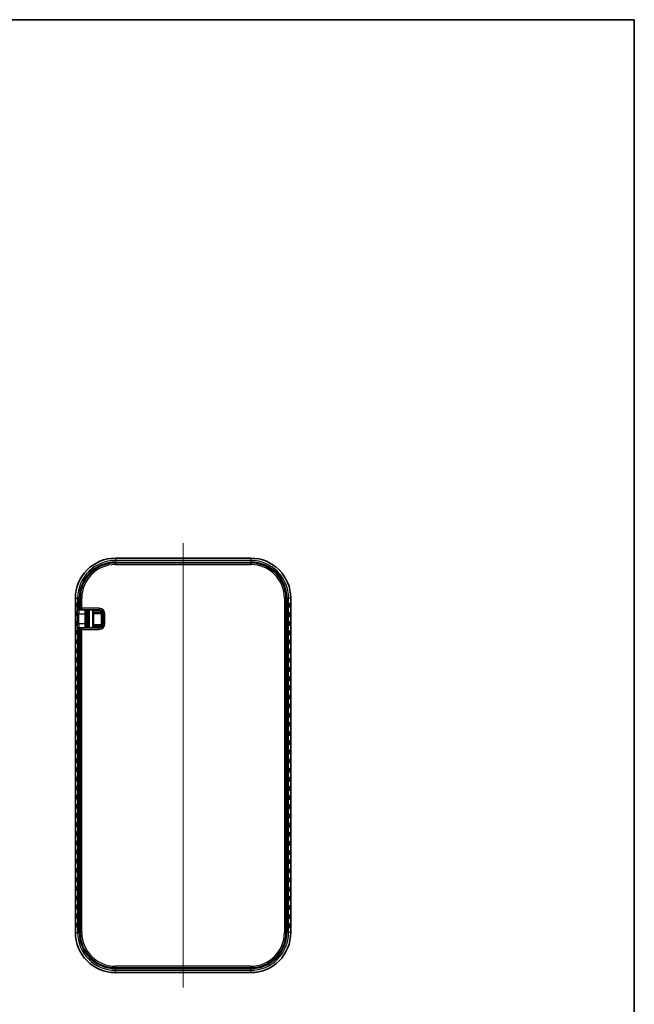
# Model space of a CAD drawing. Units: millimetres. Extents: x 0 to 3775, y 0 to 422.
# Drawn here: x 833 to 987, y 174 to 422 of the extents above; entities that cross this region are included whole.
import ezdxf

# ---------------------------------------------------------------- set-up
doc = ezdxf.new("R2010")
doc.units = ezdxf.units.MM
for name, color, linetype, lineweight in [('Border (ISO)', 7, 'Continuous', 35), ('Centerline (ISO)', 131, 'Continuous', 18), ('Visible (ISO)', 7, 'Continuous', 35), ('Visible Narrow (ISO)', 7, 'Continuous', 25)]:
    doc.layers.add(name, color=color, linetype=linetype, lineweight=lineweight)

# ---------------------------------------------------------------- blocks, each defined once
blk = doc.blocks.new('図面枠 tk図枠')
at = {"layer": 'Border (ISO)'}
for p, q in [((14.5, 289), (405.5, 289)), ((405.5, 289), (405.5, 8))]:
    blk.add_line(p, q, dxfattribs=at)

msp = doc.modelspace()

# ---------------------------------------------------------------- linework, layer by layer
at = {"layer": 'Centerline (ISO)', "linetype": 'Continuous'}
msp.add_line((874.1592, 289.9739), (874.1592, 178.3607), dxfattribs=at)
at = {"layer": 'Visible (ISO)'}
for p, q in [((857.1592, 286.2241), (891.1592, 286.2241)), ((891.1592, 285.0615), (857.1592, 285.0615)), ((847.1023, 192.1673), (847.1023, 276.1673)), ((848.2649, 276.1673), (848.2649, 273.6383)), ((900.0534, 192.1673), (900.0534, 276.1673)), ((901.216, 276.1673), (901.216, 192.1673)), ((847.9947, 273.2383), (848.075, 273.2383)), ((848.075, 273.2383), (848.6512, 273.2383)), ((848.6512, 273.2383), (848.7141, 273.2383)), ((848.7141, 273.2383), (853.0881, 273.2383)), ((849.5608, 272.2383), (849.5608, 269.7383)), ((850.1963, 273.2383), (850.1963, 272.9619)), ((850.1963, 272.9619), (850.1963, 272.9618)), ((850.2073, 272.9539), (850.2073, 268.8806)), ((851.3618, 272.9647), (851.6618, 272.6647)), ((851.6618, 272.6647), (851.6749, 272.6516)), ((851.6749, 269.183), (851.6749, 272.6516)), ((854.0881, 272.2383), (854.0881, 269.7383)), ((848.075, 268.7383), (847.9947, 268.7383)), ((848.6512, 268.7383), (848.075, 268.7383)), ((848.2649, 268.3383), (848.2649, 192.1673)), ((848.7141, 268.7383), (848.6512, 268.7383)), ((853.0881, 268.7383), (848.7141, 268.7383)), ((850.1963, 268.8728), (850.1963, 268.8727)), ((850.1963, 268.8727), (850.1963, 268.7383)), ((851.6618, 269.1699), (851.3618, 268.8699)), ((851.6618, 269.1699), (851.6749, 269.183)), ((857.1592, 183.273), (891.1592, 183.273)), ((891.1592, 182.1104), (857.1592, 182.1104))]:
    msp.add_line(p, q, dxfattribs=at)
for centre, radius, start, end in [((857.1592, 276.1673), 10.0568, 90, 180), ((857.1592, 276.1673), 8.8942, 90, 180), ((891.1592, 276.1673), 10.0568, 0, 90), ((891.1592, 276.1673), 8.8942, 0, 90), ((853.0881, 272.2383), 1, 0, 90), ((853.0881, 269.7383), 1, 270, 0), ((857.1592, 192.1673), 10.0568, 180, 270), ((857.1592, 192.1673), 8.8942, 180, 270), ((891.1592, 192.1673), 10.0568, 270, 0), ((891.1592, 192.1673), 8.8942, 270, 0)]:
    msp.add_arc(centre, radius, start, end, dxfattribs=at)
for centre, major_axis in [((847.1476, 274.4173), (0, -0.4899)), ((847.2279, 274.4173), (0, -0.4899)), ((847.3082, 274.4173), (0, -0.4899)), ((847.3884, 274.4173), (0, -0.4899)), ((847.4687, 274.4173), (0, -0.4899)), ((900.6891, 274.4173), (0, 0.4899)), ((900.7694, 274.4173), (0, 0.4899)), ((900.8496, 274.4173), (0, 0.4899)), ((900.9299, 274.4173), (0, 0.4899)), ((901.0102, 274.4173), (0, 0.4899)), ((901.0904, 274.4173), (0, 0.4899)), ((901.1707, 274.4173), (0, 0.4899)), ((847.1476, 272.1173), (0, -0.4899)), ((847.2279, 272.1173), (0, -0.4899)), ((847.3082, 272.1173), (0, -0.4899)), ((847.3884, 272.1173), (0, -0.4899)), ((847.4687, 272.1173), (0, -0.4899)), ((900.6891, 272.1173), (0, 0.4899)), ((900.7694, 272.1173), (0, 0.4899)), ((900.8496, 272.1173), (0, 0.4899)), ((900.9299, 272.1173), (0, 0.4899)), ((901.0102, 272.1173), (0, 0.4899)), ((901.0904, 272.1173), (0, 0.4899)), ((901.1707, 272.1173), (0, 0.4899)), ((847.1476, 269.8173), (0, -0.4899)), ((847.2279, 269.8173), (0, -0.4899)), ((847.3082, 269.8173), (0, -0.4899)), ((847.3884, 269.8173), (0, -0.4899)), ((847.4687, 269.8173), (0, -0.4899)), ((900.6891, 269.8173), (0, 0.4899)), ((900.7694, 269.8173), (0, 0.4899)), ((900.8496, 269.8173), (0, 0.4899)), ((900.9299, 269.8173), (0, 0.4899)), ((901.0102, 269.8173), (0, 0.4899)), ((901.0904, 269.8173), (0, 0.4899)), ((901.1707, 269.8173), (0, 0.4899)), ((847.1476, 267.5173), (0, -0.4899)), ((847.2279, 267.5173), (0, -0.4899)), ((847.3082, 267.5173), (0, -0.4899)), ((847.3884, 267.5173), (0, -0.4899)), ((847.4687, 267.5173), (0, -0.4899)), ((847.549, 267.5173), (0, -0.4899)), ((847.6292, 267.5173), (0, -0.4899)), ((900.6891, 267.5173), (0, 0.4899)), ((900.7694, 267.5173), (0, 0.4899)), ((900.8496, 267.5173), (0, 0.4899)), ((900.9299, 267.5173), (0, 0.4899)), ((901.0102, 267.5173), (0, 0.4899)), ((901.0904, 267.5173), (0, 0.4899)), ((901.1707, 267.5173), (0, 0.4899)), ((847.1476, 265.2173), (0, -0.4899)), ((847.2279, 265.2173), (0, -0.4899)), ((847.3082, 265.2173), (0, -0.4899)), ((847.3884, 265.2173), (0, -0.4899)), ((847.4687, 265.2173), (0, -0.4899)), ((847.549, 265.2173), (0, -0.4899)), ((847.6292, 265.2173), (0, -0.4899)), ((900.6891, 265.2173), (0, 0.4899)), ((900.7694, 265.2173), (0, 0.4899)), ((900.8496, 265.2173), (0, 0.4899)), ((900.9299, 265.2173), (0, 0.4899)), ((901.0102, 265.2173), (0, 0.4899)), ((901.0904, 265.2173), (0, 0.4899)), ((901.1707, 265.2173), (0, 0.4899)), ((847.1476, 262.9173), (0, -0.4899)), ((847.2279, 262.9173), (0, -0.4899)), ((847.3082, 262.9173), (0, -0.4899)), ((847.3884, 262.9173), (0, -0.4899)), ((847.4687, 262.9173), (0, -0.4899)), ((847.549, 262.9173), (0, -0.4899)), ((847.6292, 262.9173), (0, -0.4899)), ((900.6891, 262.9173), (0, 0.4899)), ((900.7694, 262.9173), (0, 0.4899)), ((900.8496, 262.9173), (0, 0.4899)), ((900.9299, 262.9173), (0, 0.4899)), ((901.0102, 262.9173), (0, 0.4899)), ((901.0904, 262.9173), (0, 0.4899)), ((901.1707, 262.9173), (0, 0.4899)), ((847.1476, 260.6173), (0, -0.4899)), ((847.2279, 260.6173), (0, -0.4899)), ((847.3082, 260.6173), (0, -0.4899)), ((847.3884, 260.6173), (0, -0.4899)), ((847.4687, 260.6173), (0, -0.4899)), ((847.549, 260.6173), (0, -0.4899)), ((847.6292, 260.6173), (0, -0.4899)), ((900.6891, 260.6173), (0, 0.4899)), ((900.7694, 260.6173), (0, 0.4899)), ((900.8496, 260.6173), (0, 0.4899)), ((900.9299, 260.6173), (0, 0.4899)), ((901.0102, 260.6173), (0, 0.4899)), ((901.0904, 260.6173), (0, 0.4899)), ((901.1707, 260.6173), (0, 0.4899)), ((847.1476, 258.3173), (0, -0.4899)), ((847.2279, 258.3173), (0, -0.4899)), ((847.3082, 258.3173), (0, -0.4899)), ((847.3884, 258.3173), (0, -0.4899)), ((847.4687, 258.3173), (0, -0.4899)), ((847.549, 258.3173), (0, -0.4899)), ((847.6292, 258.3173), (0, -0.4899)), ((900.6891, 258.3173), (0, 0.4899)), ((900.7694, 258.3173), (0, 0.4899)), ((900.8496, 258.3173), (0, 0.4899)), ((900.9299, 258.3173), (0, 0.4899)), ((901.0102, 258.3173), (0, 0.4899)), ((901.0904, 258.3173), (0, 0.4899)), ((901.1707, 258.3173), (0, 0.4899)), ((847.1476, 256.0173), (0, -0.4899)), ((847.2279, 256.0173), (0, -0.4899)), ((847.3082, 256.0173), (0, -0.4899)), ((847.3884, 256.0173), (0, -0.4899)), ((847.4687, 256.0173), (0, -0.4899)), ((847.549, 256.0173), (0, -0.4899)), ((847.6292, 256.0173), (0, -0.4899)), ((900.6891, 256.0173), (0, 0.4899)), ((900.7694, 256.0173), (0, 0.4899)), ((900.8496, 256.0173), (0, 0.4899)), ((900.9299, 256.0173), (0, 0.4899)), ((901.0102, 256.0173), (0, 0.4899)), ((901.0904, 256.0173), (0, 0.4899)), ((901.1707, 256.0173), (0, 0.4899)), ((847.1476, 253.7173), (0, -0.4899)), ((847.2279, 253.7173), (0, -0.4899)), ((847.3082, 253.7173), (0, -0.4899)), ((847.3884, 253.7173), (0, -0.4899)), ((847.4687, 253.7173), (0, -0.4899)), ((847.549, 253.7173), (0, -0.4899)), ((847.6292, 253.7173), (0, -0.4899)), ((900.6891, 253.7173), (0, 0.4899)), ((900.7694, 253.7173), (0, 0.4899)), ((900.8496, 253.7173), (0, 0.4899)), ((900.9299, 253.7173), (0, 0.4899)), ((901.0102, 253.7173), (0, 0.4899)), ((901.0904, 253.7173), (0, 0.4899)), ((901.1707, 253.7173), (0, 0.4899)), ((847.1476, 251.4173), (0, -0.4899)), ((847.2279, 251.4173), (0, -0.4899)), ((847.3082, 251.4173), (0, -0.4899)), ((847.3884, 251.4173), (0, -0.4899)), ((847.4687, 251.4173), (0, -0.4899)), ((847.549, 251.4173), (0, -0.4899)), ((847.6292, 251.4173), (0, -0.4899)), ((900.6891, 251.4173), (0, 0.4899)), ((900.7694, 251.4173), (0, 0.4899)), ((900.8496, 251.4173), (0, 0.4899)), ((900.9299, 251.4173), (0, 0.4899)), ((901.0102, 251.4173), (0, 0.4899)), ((901.0904, 251.4173), (0, 0.4899)), ((901.1707, 251.4173), (0, 0.4899)), ((847.1476, 249.1173), (0, -0.4899)), ((847.2279, 249.1173), (0, -0.4899)), ((847.3082, 249.1173), (0, -0.4899)), ((847.3884, 249.1173), (0, -0.4899)), ((847.4687, 249.1173), (0, -0.4899)), ((847.549, 249.1173), (0, -0.4899)), ((847.6292, 249.1173), (0, -0.4899)), ((900.6891, 249.1173), (0, 0.4899)), ((900.7694, 249.1173), (0, 0.4899)), ((900.8496, 249.1173), (0, 0.4899)), ((900.9299, 249.1173), (0, 0.4899)), ((901.0102, 249.1173), (0, 0.4899)), ((901.0904, 249.1173), (0, 0.4899)), ((901.1707, 249.1173), (0, 0.4899)), ((847.1476, 246.8173), (0, -0.4899)), ((847.1476, 244.5173), (0, -0.4899)), ((847.2279, 246.8173), (0, -0.4899)), ((847.2279, 244.5173), (0, -0.4899)), ((847.3082, 246.8173), (0, -0.4899)), ((847.3082, 244.5173), (0, -0.4899)), ((847.3884, 246.8173), (0, -0.4899)), ((847.3884, 244.5173), (0, -0.4899)), ((847.4687, 246.8173), (0, -0.4899)), ((847.4687, 244.5173), (0, -0.4899)), ((847.549, 246.8173), (0, -0.4899)), ((847.549, 244.5173), (0, -0.4899)), ((847.6292, 246.8173), (0, -0.4899)), ((847.6292, 244.5173), (0, -0.4899)), ((900.6891, 246.8173), (0, 0.4899)), ((900.6891, 244.5173), (0, 0.4899)), ((900.7694, 246.8173), (0, 0.4899)), ((900.7694, 244.5173), (0, 0.4899)), ((900.8496, 246.8173), (0, 0.4899)), ((900.8496, 244.5173), (0, 0.4899)), ((900.9299, 246.8173), (0, 0.4899)), ((900.9299, 244.5173), (0, 0.4899)), ((901.0102, 246.8173), (0, 0.4899)), ((901.0102, 244.5173), (0, 0.4899)), ((901.0904, 246.8173), (0, 0.4899)), ((901.0904, 244.5173), (0, 0.4899)), ((901.1707, 246.8173), (0, 0.4899)), ((901.1707, 244.5173), (0, 0.4899)), ((847.1476, 242.2173), (0, -0.4899)), ((847.2279, 242.2173), (0, -0.4899)), ((847.3082, 242.2173), (0, -0.4899)), ((847.3884, 242.2173), (0, -0.4899)), ((847.4687, 242.2173), (0, -0.4899)), ((847.549, 242.2173), (0, -0.4899)), ((847.6292, 242.2173), (0, -0.4899)), ((900.6891, 242.2173), (0, 0.4899)), ((900.7694, 242.2173), (0, 0.4899)), ((900.8496, 242.2173), (0, 0.4899)), ((900.9299, 242.2173), (0, 0.4899)), ((901.0102, 242.2173), (0, 0.4899)), ((901.0904, 242.2173), (0, 0.4899)), ((901.1707, 242.2173), (0, 0.4899)), ((847.1476, 239.9173), (0, -0.4899)), ((847.2279, 239.9173), (0, -0.4899)), ((847.3082, 239.9173), (0, -0.4899)), ((847.3884, 239.9173), (0, -0.4899)), ((847.4687, 239.9173), (0, -0.4899)), ((847.549, 239.9173), (0, -0.4899)), ((847.6292, 239.9173), (0, -0.4899)), ((900.6891, 239.9173), (0, 0.4899)), ((900.7694, 239.9173), (0, 0.4899)), ((900.8496, 239.9173), (0, 0.4899)), ((900.9299, 239.9173), (0, 0.4899)), ((901.0102, 239.9173), (0, 0.4899)), ((901.0904, 239.9173), (0, 0.4899)), ((901.1707, 239.9173), (0, 0.4899)), ((847.1476, 237.6173), (0, -0.4899)), ((847.2279, 237.6173), (0, -0.4899)), ((847.3082, 237.6173), (0, -0.4899)), ((847.3884, 237.6173), (0, -0.4899)), ((847.4687, 237.6173), (0, -0.4899)), ((847.549, 237.6173), (0, -0.4899)), ((847.6292, 237.6173), (0, -0.4899)), ((900.6891, 237.6173), (0, 0.4899)), ((900.7694, 237.6173), (0, 0.4899)), ((900.8496, 237.6173), (0, 0.4899)), ((900.9299, 237.6173), (0, 0.4899)), ((901.0102, 237.6173), (0, 0.4899)), ((901.0904, 237.6173), (0, 0.4899)), ((901.1707, 237.6173), (0, 0.4899)), ((847.1476, 235.3173), (0, -0.4899)), ((847.2279, 235.3173), (0, -0.4899)), ((847.3082, 235.3173), (0, -0.4899)), ((847.3884, 235.3173), (0, -0.4899)), ((847.4687, 235.3173), (0, -0.4899)), ((847.549, 235.3173), (0, -0.4899)), ((847.6292, 235.3173), (0, -0.4899)), ((900.6891, 235.3173), (0, 0.4899)), ((900.7694, 235.3173), (0, 0.4899)), ((900.8496, 235.3173), (0, 0.4899)), ((900.9299, 235.3173), (0, 0.4899)), ((901.0102, 235.3173), (0, 0.4899)), ((901.0904, 235.3173), (0, 0.4899)), ((901.1707, 235.3173), (0, 0.4899)), ((847.1476, 233.0173), (0, -0.4899)), ((847.2279, 233.0173), (0, -0.4899)), ((847.3082, 233.0173), (0, -0.4899)), ((847.3884, 233.0173), (0, -0.4899)), ((847.4687, 233.0173), (0, -0.4899)), ((847.549, 233.0173), (0, -0.4899)), ((847.6292, 233.0173), (0, -0.4899)), ((900.6891, 233.0173), (0, 0.4899)), ((900.7694, 233.0173), (0, 0.4899)), ((900.8496, 233.0173), (0, 0.4899)), ((900.9299, 233.0173), (0, 0.4899)), ((901.0102, 233.0173), (0, 0.4899)), ((901.0904, 233.0173), (0, 0.4899)), ((901.1707, 233.0173), (0, 0.4899)), ((847.1476, 230.7173), (0, -0.4899)), ((847.2279, 230.7173), (0, -0.4899)), ((847.3082, 230.7173), (0, -0.4899)), ((847.3884, 230.7173), (0, -0.4899)), ((847.4687, 230.7173), (0, -0.4899)), ((847.549, 230.7173), (0, -0.4899)), ((847.6292, 230.7173), (0, -0.4899)), ((900.6891, 230.7173), (0, 0.4899)), ((900.7694, 230.7173), (0, 0.4899)), ((900.8496, 230.7173), (0, 0.4899)), ((900.9299, 230.7173), (0, 0.4899)), ((901.0102, 230.7173), (0, 0.4899)), ((901.0904, 230.7173), (0, 0.4899)), ((901.1707, 230.7173), (0, 0.4899)), ((847.1476, 228.4173), (0, -0.4899)), ((847.2279, 228.4173), (0, -0.4899)), ((847.3082, 228.4173), (0, -0.4899)), ((847.3884, 228.4173), (0, -0.4899)), ((847.4687, 228.4173), (0, -0.4899)), ((847.549, 228.4173), (0, -0.4899)), ((847.6292, 228.4173), (0, -0.4899)), ((900.6891, 228.4173), (0, 0.4899)), ((900.7694, 228.4173), (0, 0.4899)), ((900.8496, 228.4173), (0, 0.4899)), ((900.9299, 228.4173), (0, 0.4899)), ((901.0102, 228.4173), (0, 0.4899)), ((901.0904, 228.4173), (0, 0.4899)), ((901.1707, 228.4173), (0, 0.4899)), ((847.1476, 226.1173), (0, -0.4899)), ((847.2279, 226.1173), (0, -0.4899)), ((847.3082, 226.1173), (0, -0.4899)), ((847.3884, 226.1173), (0, -0.4899)), ((847.4687, 226.1173), (0, -0.4899)), ((847.549, 226.1173), (0, -0.4899)), ((847.6292, 226.1173), (0, -0.4899)), ((900.6891, 226.1173), (0, 0.4899)), ((900.7694, 226.1173), (0, 0.4899)), ((900.8496, 226.1173), (0, 0.4899)), ((900.9299, 226.1173), (0, 0.4899)), ((901.0102, 226.1173), (0, 0.4899)), ((901.0904, 226.1173), (0, 0.4899)), ((901.1707, 226.1173), (0, 0.4899)), ((847.1476, 223.8173), (0, -0.4899)), ((847.2279, 223.8173), (0, -0.4899)), ((847.3082, 223.8173), (0, -0.4899)), ((847.3884, 223.8173), (0, -0.4899)), ((847.4687, 223.8173), (0, -0.4899)), ((847.549, 223.8173), (0, -0.4899)), ((847.6292, 223.8173), (0, -0.4899)), ((900.6891, 223.8173), (0, 0.4899)), ((900.7694, 223.8173), (0, 0.4899)), ((900.8496, 223.8173), (0, 0.4899)), ((900.9299, 223.8173), (0, 0.4899)), ((901.0102, 223.8173), (0, 0.4899)), ((901.0904, 223.8173), (0, 0.4899)), ((901.1707, 223.8173), (0, 0.4899)), ((847.1476, 221.5173), (0, -0.4899)), ((847.2279, 221.5173), (0, -0.4899)), ((847.3082, 221.5173), (0, -0.4899)), ((847.3884, 221.5173), (0, -0.4899)), ((847.4687, 221.5173), (0, -0.4899)), ((847.549, 221.5173), (0, -0.4899)), ((847.6292, 221.5173), (0, -0.4899)), ((900.6891, 221.5173), (0, 0.4899)), ((900.7694, 221.5173), (0, 0.4899)), ((900.8496, 221.5173), (0, 0.4899)), ((900.9299, 221.5173), (0, 0.4899)), ((901.0102, 221.5173), (0, 0.4899)), ((901.0904, 221.5173), (0, 0.4899)), ((901.1707, 221.5173), (0, 0.4899)), ((847.1476, 219.2173), (0, -0.4899)), ((847.2279, 219.2173), (0, -0.4899)), ((847.3082, 219.2173), (0, -0.4899)), ((847.3884, 219.2173), (0, -0.4899)), ((847.4687, 219.2173), (0, -0.4899)), ((847.549, 219.2173), (0, -0.4899)), ((847.6292, 219.2173), (0, -0.4899)), ((900.6891, 219.2173), (0, 0.4899)), ((900.7694, 219.2173), (0, 0.4899)), ((900.8496, 219.2173), (0, 0.4899)), ((900.9299, 219.2173), (0, 0.4899)), ((901.0102, 219.2173), (0, 0.4899)), ((901.0904, 219.2173), (0, 0.4899)), ((901.1707, 219.2173), (0, 0.4899)), ((847.1476, 216.9173), (0, -0.4899)), ((847.2279, 216.9173), (0, -0.4899)), ((847.3082, 216.9173), (0, -0.4899)), ((847.3884, 216.9173), (0, -0.4899)), ((847.4687, 216.9173), (0, -0.4899)), ((847.549, 216.9173), (0, -0.4899)), ((847.6292, 216.9173), (0, -0.4899)), ((900.6891, 216.9173), (0, 0.4899)), ((900.7694, 216.9173), (0, 0.4899)), ((900.8496, 216.9173), (0, 0.4899)), ((900.9299, 216.9173), (0, 0.4899)), ((901.0102, 216.9173), (0, 0.4899)), ((901.0904, 216.9173), (0, 0.4899)), ((901.1707, 216.9173), (0, 0.4899)), ((847.1476, 214.6173), (0, -0.4899)), ((847.1476, 212.3173), (0, -0.4899)), ((847.2279, 214.6173), (0, -0.4899)), ((847.2279, 212.3173), (0, -0.4899)), ((847.3082, 214.6173), (0, -0.4899)), ((847.3082, 212.3173), (0, -0.4899)), ((847.3884, 214.6173), (0, -0.4899)), ((847.3884, 212.3173), (0, -0.4899)), ((847.4687, 214.6173), (0, -0.4899)), ((847.4687, 212.3173), (0, -0.4899)), ((847.549, 214.6173), (0, -0.4899)), ((847.549, 212.3173), (0, -0.4899)), ((847.6292, 214.6173), (0, -0.4899)), ((847.6292, 212.3173), (0, -0.4899)), ((900.6891, 214.6173), (0, 0.4899)), ((900.6891, 212.3173), (0, 0.4899)), ((900.7694, 214.6173), (0, 0.4899)), ((900.7694, 212.3173), (0, 0.4899)), ((900.8496, 214.6173), (0, 0.4899)), ((900.8496, 212.3173), (0, 0.4899)), ((900.9299, 214.6173), (0, 0.4899)), ((900.9299, 212.3173), (0, 0.4899)), ((901.0102, 214.6173), (0, 0.4899)), ((901.0102, 212.3173), (0, 0.4899)), ((901.0904, 214.6173), (0, 0.4899)), ((901.0904, 212.3173), (0, 0.4899)), ((901.1707, 214.6173), (0, 0.4899)), ((901.1707, 212.3173), (0, 0.4899)), ((847.1476, 210.0173), (0, -0.4899)), ((847.2279, 210.0173), (0, -0.4899)), ((847.3082, 210.0173), (0, -0.4899)), ((847.3884, 210.0173), (0, -0.4899)), ((847.4687, 210.0173), (0, -0.4899)), ((847.549, 210.0173), (0, -0.4899)), ((847.6292, 210.0173), (0, -0.4899)), ((900.6891, 210.0173), (0, 0.4899)), ((900.7694, 210.0173), (0, 0.4899)), ((900.8496, 210.0173), (0, 0.4899)), ((900.9299, 210.0173), (0, 0.4899)), ((901.0102, 210.0173), (0, 0.4899)), ((901.0904, 210.0173), (0, 0.4899)), ((901.1707, 210.0173), (0, 0.4899)), ((847.1476, 207.7173), (0, -0.4899)), ((847.2279, 207.7173), (0, -0.4899)), ((847.3082, 207.7173), (0, -0.4899)), ((847.3884, 207.7173), (0, -0.4899)), ((847.4687, 207.7173), (0, -0.4899)), ((847.549, 207.7173), (0, -0.4899)), ((847.6292, 207.7173), (0, -0.4899)), ((900.6891, 207.7173), (0, 0.4899)), ((900.7694, 207.7173), (0, 0.4899)), ((900.8496, 207.7173), (0, 0.4899)), ((900.9299, 207.7173), (0, 0.4899)), ((901.0102, 207.7173), (0, 0.4899)), ((901.0904, 207.7173), (0, 0.4899)), ((901.1707, 207.7173), (0, 0.4899)), ((847.1476, 205.4173), (0, -0.4899)), ((847.2279, 205.4173), (0, -0.4899)), ((847.3082, 205.4173), (0, -0.4899)), ((847.3884, 205.4173), (0, -0.4899)), ((847.4687, 205.4173), (0, -0.4899)), ((847.549, 205.4173), (0, -0.4899)), ((847.6292, 205.4173), (0, -0.4899)), ((900.6891, 205.4173), (0, 0.4899)), ((900.7694, 205.4173), (0, 0.4899)), ((900.8496, 205.4173), (0, 0.4899)), ((900.9299, 205.4173), (0, 0.4899)), ((901.0102, 205.4173), (0, 0.4899)), ((901.0904, 205.4173), (0, 0.4899)), ((901.1707, 205.4173), (0, 0.4899)), ((847.1476, 203.1173), (0, -0.4899)), ((847.2279, 203.1173), (0, -0.4899)), ((847.3082, 203.1173), (0, -0.4899)), ((847.3884, 203.1173), (0, -0.4899)), ((847.4687, 203.1173), (0, -0.4899)), ((847.549, 203.1173), (0, -0.4899)), ((847.6292, 203.1173), (0, -0.4899)), ((900.6891, 203.1173), (0, 0.4899)), ((900.7694, 203.1173), (0, 0.4899)), ((900.8496, 203.1173), (0, 0.4899)), ((900.9299, 203.1173), (0, 0.4899)), ((901.0102, 203.1173), (0, 0.4899)), ((901.0904, 203.1173), (0, 0.4899)), ((901.1707, 203.1173), (0, 0.4899)), ((847.1476, 200.8173), (0, -0.4899)), ((847.2279, 200.8173), (0, -0.4899)), ((847.3082, 200.8173), (0, -0.4899)), ((847.3884, 200.8173), (0, -0.4899)), ((847.4687, 200.8173), (0, -0.4899)), ((847.549, 200.8173), (0, -0.4899)), ((847.6292, 200.8173), (0, -0.4899)), ((900.6891, 200.8173), (0, 0.4899)), ((900.7694, 200.8173), (0, 0.4899)), ((900.8496, 200.8173), (0, 0.4899)), ((900.9299, 200.8173), (0, 0.4899)), ((901.0102, 200.8173), (0, 0.4899)), ((901.0904, 200.8173), (0, 0.4899)), ((901.1707, 200.8173), (0, 0.4899)), ((847.1476, 198.5173), (0, -0.4899)), ((847.2279, 198.5173), (0, -0.4899)), ((847.3082, 198.5173), (0, -0.4899)), ((847.3884, 198.5173), (0, -0.4899)), ((847.4687, 198.5173), (0, -0.4899)), ((847.549, 198.5173), (0, -0.4899)), ((847.6292, 198.5173), (0, -0.4899)), ((900.6891, 198.5173), (0, 0.4899)), ((900.7694, 198.5173), (0, 0.4899)), ((900.8496, 198.5173), (0, 0.4899)), ((900.9299, 198.5173), (0, 0.4899)), ((901.0102, 198.5173), (0, 0.4899)), ((901.0904, 198.5173), (0, 0.4899)), ((901.1707, 198.5173), (0, 0.4899)), ((847.1476, 196.2173), (0, -0.4899)), ((847.2279, 196.2173), (0, -0.4899)), ((847.3082, 196.2173), (0, -0.4899)), ((847.3884, 196.2173), (0, -0.4899)), ((847.4687, 196.2173), (0, -0.4899)), ((847.549, 196.2173), (0, -0.4899)), ((847.6292, 196.2173), (0, -0.4899)), ((900.6891, 196.2173), (0, 0.4899)), ((900.7694, 196.2173), (0, 0.4899)), ((900.8496, 196.2173), (0, 0.4899)), ((900.9299, 196.2173), (0, 0.4899)), ((901.0102, 196.2173), (0, 0.4899)), ((901.0904, 196.2173), (0, 0.4899)), ((901.1707, 196.2173), (0, 0.4899)), ((847.1476, 193.9173), (0, -0.4899)), ((847.2279, 193.9173), (0, -0.4899)), ((847.3082, 193.9173), (0, -0.4899)), ((847.3884, 193.9173), (0, -0.4899)), ((847.4687, 193.9173), (0, -0.4899)), ((847.549, 193.9173), (0, -0.4899)), ((847.6292, 193.9173), (0, -0.4899)), ((900.6891, 193.9173), (0, 0.4899)), ((900.7694, 193.9173), (0, 0.4899)), ((900.8496, 193.9173), (0, 0.4899)), ((900.9299, 193.9173), (0, 0.4899)), ((901.0102, 193.9173), (0, 0.4899)), ((901.0904, 193.9173), (0, 0.4899)), ((901.1707, 193.9173), (0, 0.4899))]:
    msp.add_ellipse(centre, major_axis=major_axis, ratio=0.0348995, dxfattribs=at)
for centre, major_axis, ratio, start_param, end_param in [((848.6512, 273.6383), (0, 0.4), 0.96568877, 1.57079633, 3.14159265), ((849.5957, 272.2383), (0, 1), 0.03492077, 0, 1.57079633), ((850.486, 272.9594), (-0.0338, 0.2982), 0.9647401, 1.45375727, 1.7304138), ((850.5073, 272.9645), (-0.1899, -0.2407), 0.9647401, 5.36310843, 5.39801501), ((849.5957, 269.7383), (0, 1), 0.03492077, 1.57079633, 3.14159265), ((848.6512, 268.3383), (0, -0.4), 0.96568877, 3.14159265, 4.71238898), ((850.486, 268.8752), (0.0338, 0.2982), 0.9647401, 1.41117885, 1.68783539), ((850.5073, 268.8701), (0.1899, -0.2407), 0.9647401, 4.02676295, 4.06166953)]:
    msp.add_ellipse(centre, major_axis=major_axis, ratio=ratio, start_param=start_param, end_param=end_param, dxfattribs=at)
at = {"layer": 'Visible Narrow (ISO)'}
for p, q in [((857.1592, 286.2241), (857.1592, 286.2239)), ((857.1592, 286.2239), (891.1592, 286.2239)), ((857.1592, 286.2239), (857.1592, 285.6512)), ((857.1592, 285.6512), (857.1592, 285.2514)), ((891.1592, 285.6512), (857.1592, 285.6512)), ((857.1592, 285.2514), (891.1592, 285.2514)), ((857.1592, 285.0121), (857.1592, 285.0615)), ((857.1592, 284.6124), (857.1592, 285.0121)), ((891.1592, 285.0121), (857.1592, 285.0121)), ((857.1592, 284.6124), (891.1592, 284.6124)), ((891.1592, 286.2241), (891.1592, 286.2239)), ((891.1592, 286.2239), (891.1592, 285.6512)), ((891.1592, 285.6512), (891.1592, 285.2514)), ((891.1592, 285.0121), (891.1592, 285.0615)), ((891.1592, 284.6124), (891.1592, 285.0121)), ((847.1023, 276.1673), (847.1026, 276.1673)), ((847.1026, 192.1673), (847.1026, 276.1673)), ((847.1026, 276.1673), (847.6753, 276.1673)), ((847.6753, 276.1673), (847.6753, 273.6383)), ((847.6753, 276.1673), (848.075, 276.1673)), ((848.075, 273.6383), (848.075, 276.1673)), ((848.3143, 276.1673), (848.2649, 276.1673)), ((848.3143, 276.1673), (848.3143, 273.6383)), ((848.7141, 276.1673), (848.3143, 276.1673)), ((848.7141, 273.6383), (848.7141, 276.1673)), ((899.6043, 276.1673), (900.004, 276.1673)), ((899.6043, 276.1673), (899.6043, 192.1673)), ((900.004, 192.1673), (900.004, 276.1673)), ((900.004, 276.1673), (900.0534, 276.1673)), ((900.6431, 276.1673), (900.2433, 276.1673)), ((900.2433, 276.1673), (900.2433, 192.1673)), ((900.6431, 192.1673), (900.6431, 276.1673)), ((901.2158, 276.1673), (900.6431, 276.1673)), ((901.216, 276.1673), (901.2158, 276.1673)), ((901.2158, 276.1673), (901.2158, 192.1673)), ((847.5461, 272.2383), (847.9458, 272.2383)), ((847.5461, 272.2383), (847.5461, 269.7383)), ((847.6753, 273.6383), (847.5949, 273.6383)), ((847.6753, 273.6383), (848.075, 273.6383)), ((847.9458, 269.7383), (847.9458, 272.2383)), ((847.9458, 272.2383), (849.5608, 272.2383)), ((848.2649, 273.6383), (848.075, 273.6383)), ((848.075, 273.2383), (848.075, 273.6383)), ((848.3143, 273.6383), (848.2649, 273.6383)), ((848.3143, 273.6383), (848.7141, 273.6383)), ((848.7141, 273.2383), (848.7141, 273.6383)), ((853.0881, 273.6383), (848.7141, 273.6383)), ((849.5675, 272.8311), (849.5675, 269.1456)), ((849.6066, 272.9636), (849.5713, 272.9552)), ((849.6066, 273.2383), (849.6066, 272.9636)), ((849.8647, 272.3598), (849.8647, 269.4748)), ((849.8855, 272.6592), (849.9038, 272.6636)), ((850.2073, 272.6565), (849.8855, 272.6592)), ((849.8855, 272.3593), (850.2073, 272.3565)), ((850.0038, 272.6636), (850.2073, 272.6618)), ((850.0064, 272.9636), (850.0064, 273.2383)), ((850.1963, 272.9619), (850.0064, 272.9636)), ((850.2075, 272.9645), (850.1963, 272.9618)), ((850.2075, 268.8701), (850.2075, 272.9645)), ((850.2457, 273.2383), (850.2457, 268.7383)), ((850.6454, 268.7383), (850.6454, 273.2383)), ((851.3618, 272.9647), (851.3618, 268.8699)), ((853.7754, 272.9647), (851.3618, 272.9647)), ((851.6618, 269.1699), (851.6618, 272.6647)), ((851.6618, 272.6647), (853.3566, 272.6647)), ((851.6828, 272.6437), (851.6749, 272.6516)), ((851.6827, 272.6437), (851.6749, 272.6438)), ((851.6749, 272.3438), (851.6853, 272.3437)), ((851.6853, 269.4909), (851.6853, 272.3437)), ((853.0881, 273.6383), (853.0881, 273.2383)), ((853.3566, 272.6647), (853.3503, 272.6584)), ((853.3566, 272.6647), (853.8346, 272.9037)), ((853.6503, 272.3584), (853.6566, 272.3647)), ((853.6503, 269.4761), (853.6503, 272.3584)), ((853.8913, 272.8341), (853.6566, 272.3647)), ((853.6566, 272.3647), (853.6566, 269.4699)), ((853.9566, 269.2426), (853.9566, 272.7341)), ((854.4881, 272.2383), (854.0881, 272.2383)), ((854.4881, 269.7383), (854.4881, 272.2383)), ((847.5461, 269.7383), (847.9458, 269.7383)), ((849.5608, 269.7383), (847.9458, 269.7383)), ((854.4881, 269.7383), (854.0881, 269.7383)), ((847.5949, 268.3383), (847.6753, 268.3383)), ((848.075, 268.3383), (847.6753, 268.3383)), ((847.6753, 268.3383), (847.6753, 192.1673)), ((848.075, 268.3383), (848.075, 268.7383)), ((848.075, 268.3383), (848.2649, 268.3383)), ((848.075, 192.1673), (848.075, 268.3383)), ((848.2649, 268.3383), (848.3143, 268.3383)), ((848.7141, 268.3383), (848.3143, 268.3383)), ((848.3143, 268.3383), (848.3143, 192.1673)), ((848.7141, 268.3383), (848.7141, 268.7383)), ((848.7141, 268.3383), (853.0881, 268.3383)), ((848.7141, 192.1673), (848.7141, 268.3383)), ((849.5779, 268.8778), (849.6066, 268.871)), ((849.6066, 268.871), (849.6066, 268.7383)), ((850.2073, 269.4781), (849.8855, 269.4753)), ((849.8855, 269.1753), (850.2073, 269.1781)), ((849.9038, 269.1709), (849.8855, 269.1753)), ((850.2073, 269.1727), (850.0038, 269.171)), ((850.0038, 269.171), (850.0064, 268.871)), ((850.0064, 268.871), (850.1963, 268.8727)), ((850.0064, 268.7383), (850.0064, 268.871)), ((850.1963, 268.8728), (850.2075, 268.8701)), ((851.3618, 268.8699), (853.5839, 268.8699)), ((853.3566, 269.1699), (851.6618, 269.1699)), ((851.6853, 269.4909), (851.6749, 269.4908)), ((851.6749, 269.1908), (851.6827, 269.1909)), ((851.6749, 269.183), (851.6828, 269.1909)), ((853.0881, 268.3383), (853.0881, 268.7383)), ((853.3503, 269.1762), (853.3566, 269.1699)), ((853.7386, 268.9788), (853.3566, 269.1699)), ((853.6566, 269.4699), (853.6503, 269.4761)), ((853.6566, 269.4699), (853.8476, 269.0878)), ((847.1023, 192.1673), (847.1026, 192.1673)), ((847.1026, 192.1673), (847.6753, 192.1673)), ((847.6753, 192.1673), (848.075, 192.1673)), ((848.3143, 192.1673), (848.2649, 192.1673)), ((848.7141, 192.1673), (848.3143, 192.1673)), ((899.6043, 192.1673), (900.004, 192.1673)), ((900.004, 192.1673), (900.0534, 192.1673)), ((900.6431, 192.1673), (900.2433, 192.1673)), ((901.2158, 192.1673), (900.6431, 192.1673)), ((901.2158, 192.1673), (901.216, 192.1673)), ((857.1592, 183.7222), (857.1592, 183.3224)), ((891.1592, 183.7222), (857.1592, 183.7222)), ((857.1592, 183.3224), (891.1592, 183.3224)), ((857.1592, 183.3224), (857.1592, 183.273)), ((857.1592, 182.6834), (857.1592, 183.0831)), ((891.1592, 183.0831), (857.1592, 183.0831)), ((891.1592, 183.7222), (891.1592, 183.3224)), ((891.1592, 183.3224), (891.1592, 183.273)), ((891.1592, 182.6834), (891.1592, 183.0831)), ((857.1592, 182.6834), (891.1592, 182.6834)), ((857.1592, 182.1107), (857.1592, 182.6834)), ((857.1592, 182.1104), (857.1592, 182.1107)), ((891.1592, 182.1107), (857.1592, 182.1107)), ((891.1592, 182.1107), (891.1592, 182.6834)), ((891.1592, 182.1104), (891.1592, 182.1107))]:
    msp.add_line(p, q, dxfattribs=at)
for centre, radius, start, end in [((857.1592, 276.1673), 10.0566, 90, 180), ((857.1592, 276.1673), 9.4839, 90, 180), ((857.1592, 276.1673), 9.0841, 90, 180), ((857.1592, 276.1673), 8.8449, 90, 180), ((857.1592, 276.1673), 8.4451, 90, 180), ((891.1592, 276.1673), 10.0566, 0, 90), ((891.1592, 276.1673), 9.4839, 0, 90), ((891.1592, 276.1673), 9.0841, 0, 90), ((891.1592, 276.1673), 8.8449, 0, 90), ((891.1592, 276.1673), 8.4451, 0, 90), ((853.0881, 272.2383), 1.4, 0, 90), ((853.0881, 269.7383), 1.4, 270, 0), ((857.1592, 192.1673), 10.0566, 180, 270), ((857.1592, 192.1673), 9.4839, 180, 270), ((857.1592, 192.1673), 9.0841, 180, 270), ((857.1592, 192.1673), 8.8449, 180, 270), ((857.1592, 192.1673), 8.4451, 180, 270), ((891.1592, 192.1673), 8.4451, 270, 0), ((891.1592, 192.1673), 8.8449, 270, 0), ((891.1592, 192.1673), 9.4839, 270, 0), ((891.1592, 192.1673), 9.0841, 270, 0), ((891.1592, 192.1673), 10.0566, 270, 0)]:
    msp.add_arc(centre, radius, start, end, dxfattribs=at)
for centre, major_axis, ratio, start_param, end_param in [((847.5949, 272.2383), (0, -1.4), 0.03492077, 3.14159265, 4.71238898), ((847.9947, 273.6383), (0, -0.4), 0.99939083, 4.71238898, 6.28318531), ((848.075, 273.6383), (0, -0.4), 0.99939083, 4.71238898, 6.28318531), ((847.9947, 272.2383), (0, 1), 0.04888908, 0, 1.57079633), ((848.7141, 273.6383), (0, -0.4), 0.99939083, 4.71238898, 6.28318531), ((849.8674, 272.9543), (0.014, -0.595), 0.50367171, 4.78709256, 6.22767587), ((849.8674, 272.9543), (-0.2445, 0.1878), 0.93060205, 0.77546748, 2.21717451), ((850.0064, 272.9627), (-0.4, 0.0009), 0.00216267, 4.7123937, 6.24828344), ((849.9065, 272.9636), (0.0697, -0.2918), 0.99935606, 4.47793813, 6.03971156), ((849.8621, 272.3598), (0.013, 0.2997), 0.00871838, 4.71276613, 6.27333491), ((849.8909, 272.9593), (-0.589, -0.1171), 0.99904872, 1.33102552, 1.36563586), ((849.8883, 272.9593), (-0.2944, -0.0615), 0.99745958, 1.32137032, 1.35598066), ((849.8829, 272.3593), (0.0026, 0.3), 0.00872621, 4.71246447, 6.27453481), ((850.0038, 272.6627), (-0.1, 0.0009), 0.00865006, 4.71246447, 6.24827884), ((851.6504, 272.6585), (-1.7, 0), 0.00872687, 1.589851, 3.13286601), ((851.6504, 272.3585), (2, 0), 0.00741784, 4.72988302, 6.27445867), ((853.3503, 272.3584), (0.2121, -0.2121), 0.99992385, 0.78543624, 2.35615641), ((853.3566, 272.3647), (0.2121, -0.2121), 0.99992385, 0.78543624, 2.35615641), ((847.5949, 269.7383), (0, -1.4), 0.03492077, 4.71238898, 6.28318531), ((847.9947, 269.7383), (0, 1), 0.04888908, 1.57079633, 3.14159265), ((847.9947, 268.3383), (0, 0.4), 0.99939083, 0, 1.57079633), ((848.075, 268.3383), (0, 0.4), 0.99939083, 0, 1.57079633), ((848.7141, 268.3383), (0, 0.4), 0.99939083, 0, 1.57079633), ((849.8674, 268.8803), (0.014, 0.595), 0.50367171, 0.05550944, 1.4218839), ((849.8674, 268.8803), (0.2445, 0.1878), 0.93060205, 0.92441814, 2.28504188), ((850.0064, 268.8719), (0.4, 0.0009), 0.00216267, 3.17649449, 4.71238425), ((849.8909, 268.8753), (-0.589, 0.1171), 0.99904872, 4.91754945, 4.95215978), ((849.8621, 269.4748), (0.013, -0.2997), 0.00871838, 0.0098504, 1.57041918), ((849.8883, 268.8753), (-0.2944, 0.0615), 0.99745958, 4.92720465, 4.96181499), ((849.8829, 269.4753), (0.0026, -0.3), 0.00872621, 0.00865049, 1.57072083), ((850.0038, 269.1718), (-0.1, -0.0009), 0.00865006, 0.03490647, 1.57072084), ((851.6504, 269.176), (1.7, 0), 0.00872687, 0.00872664, 1.55174169), ((851.6504, 269.476), (-2, 0), 0.00741784, 3.15031929, 4.69489494), ((853.3503, 269.4761), (-0.2121, -0.2121), 0.99992385, 0.78543624, 2.35615641), ((853.3566, 269.4699), (-0.2121, -0.2121), 0.99992385, 0.78543624, 2.35615641)]:
    msp.add_ellipse(centre, major_axis=major_axis, ratio=ratio, start_param=start_param, end_param=end_param, dxfattribs=at)
for points, knots in [([(850.0038, 272.6636), (850.0038, 272.6639), (850.0038, 272.672), (850.0041, 272.7023), (850.0043, 272.7246), (850.0048, 272.7801), (850.0051, 272.8132), (850.0057, 272.8855), (850.0061, 272.9245), (850.0064, 272.9636)], [0, 0, 0, 0, 0.25, 0.25, 0.5, 0.5, 0.75, 0.75, 1, 1, 1, 1]), ([(851.6828, 272.6437), (851.6833, 272.6433), (851.6838, 272.6353), (851.6847, 272.6049), (851.685, 272.5826), (851.6855, 272.5272), (851.6857, 272.494), (851.6857, 272.4218), (851.6856, 272.3828), (851.6853, 272.3437)], [0.000029242, 0.000029242, 0.000029242, 0.000029242, 0.250000304, 0.250000304, 0.500000609, 0.500000609, 0.750000913, 0.750000913, 1.000001218, 1.000001218, 1.000001218, 1.000001218]), ([(849.9038, 269.1709), (849.8648, 269.1706), (849.8259, 269.1625), (849.754, 269.1321), (849.721, 269.1099), (849.6661, 269.0544), (849.6441, 269.0212), (849.6144, 268.949), (849.6067, 268.91), (849.6066, 268.871)], [0, 0, 0, 0, 0.25, 0.25, 0.5, 0.5, 0.75, 0.75, 1, 1, 1, 1]), ([(851.6828, 269.1909), (851.6833, 269.1912), (851.6838, 269.1993), (851.6846, 269.2296), (851.6849, 269.2519), (851.6853, 269.3074), (851.6855, 269.3405), (851.6855, 269.4128), (851.6855, 269.4518), (851.6853, 269.4909)], [0, 0, 0, 0, 0.39052357, 0.39052357, 0.78104715, 0.78104715, 1.17157072, 1.17157072, 1.56209429, 1.56209429, 1.56209429, 1.56209429])]:
    msp.add_open_spline(points, degree=3, knots=knots, dxfattribs=at)

# ---------------------------------------------------------------- block references
at = {"xscale": 1.5, "yscale": 1.5, "zscale": 1.5}
msp.add_blockref('図面枠 tk図枠', (379.25, -12), dxfattribs=at)

doc.saveas('drawing.dxf')
